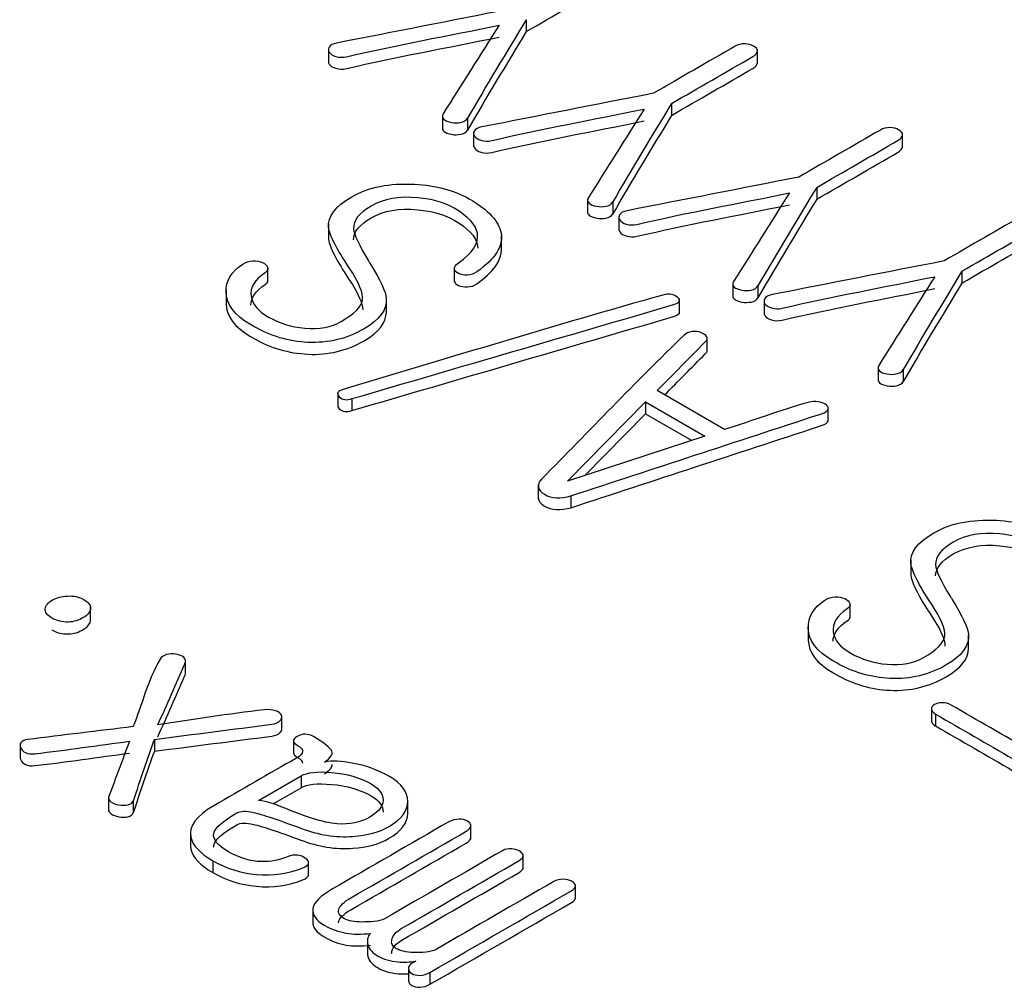
# Model space of a CAD drawing. Units: inches. Extents: x 8 to 293, y 10 to 200.
# Drawn here: x 233 to 237, y 182 to 185 of the extents above; entities that cross this region are included whole.
import ezdxf
from ezdxf.xclip import XClip

# ---------------------------------------------------------------- set-up
doc = ezdxf.new("R2010")
doc.units = ezdxf.units.IN
doc.header["$XCLIPFRAME"] = 2
doc.layers.add('29MH-2-5A-307-VO', color=7, linetype='Continuous')
doc.layers.add('Standard', color=7, linetype='Continuous')

# ---------------------------------------------------------------- blocks, each defined once
blk = doc.blocks.new('SE1')
at = {"layer": '29MH-2-5A-307-VO', "color": 7, "linetype": 'Continuous', "ltscale": 25.4}
for p, q in [((235.0297, 185.1076), (235.0297, 185.0668)), ((234.3499, 185.0099), (234.3499, 184.9589)), ((235.8238, 184.9556), (235.8238, 185.0066)), ((235.5286, 184.8196), (235.5286, 184.7787)), ((234.7413, 184.7807), (234.7413, 184.7297)), ((234.8277, 184.7693), (234.8277, 184.7285)), ((234.8488, 184.7218), (234.8488, 184.6708)), ((236.3228, 184.6675), (236.3228, 184.7185)), ((236.0276, 184.5315), (236.0276, 184.4906)), ((235.2402, 184.4926), (235.2402, 184.4416)), ((235.3267, 184.4813), (235.3267, 184.4404)), ((235.3478, 184.4338), (235.3478, 184.3827)), ((234.3502, 184.4058), (234.3502, 184.3548)), ((234.9447, 184.3135), (234.9447, 184.3645)), ((234.1418, 184.2059), (234.1418, 184.2569)), ((234.7825, 184.2567), (234.7825, 184.2057)), ((236.5266, 184.2434), (236.5266, 184.2026)), ((233.9984, 184.1796), (233.9984, 184.1285)), ((235.7392, 184.2045), (235.7392, 184.1535)), ((235.8257, 184.1932), (235.8257, 184.1524)), ((234.5489, 184.0982), (234.5489, 184.1492)), ((235.5561, 184.097), (235.5561, 184.148)), ((235.8468, 184.1457), (235.8468, 184.0946)), ((235.6514, 183.9667), (235.6514, 184.0177)), ((236.2382, 183.9165), (236.2382, 183.8654)), ((236.3246, 183.9051), (236.3246, 183.8643)), ((235.7111, 183.6991), (235.4792, 183.8329)), ((234.3817, 183.8276), (234.3817, 183.7765)), ((234.4309, 183.8055), (234.4309, 183.7647)), ((235.1708, 183.5221), (235.4398, 183.7943)), ((235.4398, 183.7943), (235.4398, 183.7534)), ((235.4398, 183.7943), (235.6436, 183.6766)), ((236.0667, 183.7265), (236.0667, 183.7775)), ((235.2304, 183.5416), (235.4398, 183.7534)), ((235.4398, 183.7534), (235.5985, 183.6618)), ((235.6436, 183.6766), (235.1708, 183.5221)), ((235.0711, 183.5109), (235.0711, 183.4599)), ((235.1832, 183.4716), (235.1832, 183.4308)), ((236.3507, 183.2515), (236.3507, 183.2005)), ((233.5328, 183.0402), (233.5328, 183.0912)), ((236.1422, 183.051), (236.1422, 183.1021)), ((235.9986, 183.0234), (235.9986, 182.9724)), ((236.5491, 182.9426), (236.5491, 182.9936)), ((233.8589, 182.8574), (233.8589, 182.9084)), ((234.1896, 182.6659), (234.1896, 182.717)), ((236.4216, 182.7442), (236.4216, 182.6931)), ((236.4358, 182.7215), (236.4358, 182.6807)), ((233.2904, 182.62), (233.2904, 182.569)), ((233.7519, 182.6348), (233.7519, 182.594)), ((234.2297, 182.6348), (234.2297, 182.5838)), ((234.1097, 182.4249), (234.256, 182.5094)), ((234.256, 182.5094), (234.256, 182.4686)), ((234.1604, 182.4134), (234.256, 182.4686)), ((233.5946, 182.4388), (233.5946, 182.3878)), ((233.6791, 182.4227), (233.6791, 182.3819)), ((234.6224, 182.3755), (234.6224, 182.4265)), ((233.8759, 182.3166), (233.8759, 182.2656)), ((234.8391, 182.292), (234.8391, 182.3431)), ((233.9524, 182.2178), (233.9524, 182.177)), ((234.2818, 182.1652), (234.2818, 182.2163)), ((235.0188, 182.189), (235.0188, 182.2401)), ((235.1984, 182.0853), (235.1984, 182.1364)), ((234.296, 182.0523), (234.296, 182.0012)), ((234.4837, 181.9465), (234.4837, 181.8954)), ((234.6248, 181.8527), (234.6248, 181.8017)), ((234.6989, 181.834), (234.6989, 181.7931))]:
    blk.add_line(p, q, dxfattribs=at)
for centre, radius, start, end in [((252.5219, 174.4351), 20.491, 148.61126, 149.71292), ((252.5219, 174.3942), 20.491, 148.61126, 149.71292), ((253.0209, 174.147), 20.491, 148.61126, 149.71292), ((253.0209, 174.1061), 20.491, 148.61126, 149.71292), ((253.5198, 173.8589), 20.491, 148.61126, 149.71292), ((253.5198, 173.8181), 20.491, 148.61126, 149.71292), ((254.0188, 173.5708), 20.491, 148.61126, 149.71292), ((254.0188, 173.53), 20.491, 148.61126, 149.71292), ((240.122, 180.3325), 6.7734, 160.12873, 162.02527), ((240.122, 180.2916), 6.7734, 160.12873, 162.02527)]:
    blk.add_arc(centre, radius, start, end, dxfattribs=at)
for points, knots in [([(235.0297, 185.0668), (235.123, 185.1207), (235.2163, 185.1745), (235.3096, 185.2284), (235.3191, 185.2339), (235.3238, 185.2405), (235.3248, 185.2476), (235.3248, 185.2479), (235.3248, 185.2482), (235.3249, 185.2485)], [0, 0, 0, 0, 0.3333162, 0.3333162, 0.3333162, 0.3333416, 0.3333416, 0.3333416, 0.3418131, 0.3418131, 0.3418131, 0.3418131]), ([(234.9684, 185.143), (234.7716, 185.1044), (234.5749, 185.0658), (234.3782, 185.0272), (234.3648, 185.0246), (234.3563, 185.0201), (234.3525, 185.0135), (234.3491, 185.0076), (234.3487, 185.002), (234.353, 184.9957), (234.3577, 184.9887), (234.3653, 184.9842), (234.3748, 184.9814), (234.3874, 184.9778), (234.3991, 184.9773), (234.4119, 184.9803), (234.5836, 185.0207), (234.7613, 185.0526), (234.9361, 185.0887)], [0, 0, 0, 0, 0.499928, 0.499928, 0.499928, 0.499965, 0.499965, 0.499965, 0.499998, 0.499998, 0.499998, 0.500032, 0.500032, 0.500032, 0.500072, 0.500072, 0.500072, 1, 1, 1, 1]), ([(234.9361, 185.0887), (234.8721, 184.9872), (234.8081, 184.8857), (234.7441, 184.7842), (234.7398, 184.7773), (234.7403, 184.771), (234.7465, 184.7652), (234.7518, 184.7603), (234.7607, 184.757), (234.7726, 184.7545), (234.7836, 184.7522), (234.7945, 184.7529), (234.804, 184.7545), (234.816, 184.7566), (234.8234, 184.7619), (234.8277, 184.7693)], [0, 0, 0, 0, 0.999724, 0.999724, 0.999724, 0.999795, 0.999795, 0.999795, 0.999861, 0.999861, 0.999861, 0.999925, 0.999925, 0.999925, 1, 1, 1, 1]), ([(234.3499, 184.964), (234.3499, 184.9611), (234.3508, 184.9581), (234.353, 184.9549), (234.3577, 184.9479), (234.3653, 184.9433), (234.3748, 184.9406), (234.3874, 184.937), (234.3991, 184.9365), (234.4119, 184.9395), (234.5836, 184.9799), (234.7613, 185.0117), (234.9361, 185.0479)], [0.4999815, 0.4999815, 0.4999815, 0.4999815, 0.499998, 0.499998, 0.499998, 0.5000324, 0.5000324, 0.5000324, 0.5000722, 0.5000722, 0.5000722, 1, 1, 1, 1]), ([(235.5286, 184.8196), (235.6219, 184.8734), (235.7152, 184.9273), (235.8085, 184.9811), (235.818, 184.9866), (235.8228, 184.9932), (235.8238, 185.0004), (235.8246, 185.0066), (235.8185, 185.0122), (235.8019, 185.0218), (235.7929, 185.0242), (235.7815, 185.0248), (235.7682, 185.0254), (235.7567, 185.022), (235.7472, 185.0165), (235.6539, 184.9627), (235.5606, 184.9088), (235.4673, 184.8549)], [0, 0, 0, 0, 0.333316, 0.333316, 0.333316, 0.333342, 0.333342, 0.333342, 0.504761, 0.504761, 0.666658, 0.666658, 0.666658, 0.666684, 0.666684, 0.666684, 1, 1, 1, 1]), ([(235.5286, 184.7787), (235.6219, 184.8326), (235.7152, 184.8865), (235.8085, 184.9403), (235.818, 184.9458), (235.8228, 184.9524), (235.8238, 184.9595), (235.8238, 184.9598), (235.8238, 184.9601), (235.8238, 184.9605)], [0, 0, 0, 0, 0.3333162, 0.3333162, 0.3333162, 0.3333416, 0.3333416, 0.3333416, 0.3418131, 0.3418131, 0.3418131, 0.3418131]), ([(235.4673, 184.8549), (235.2706, 184.8163), (235.0739, 184.7778), (234.8771, 184.7392), (234.8638, 184.7365), (234.8553, 184.732), (234.8515, 184.7254), (234.8481, 184.7195), (234.8477, 184.7139), (234.852, 184.7076), (234.8567, 184.7006), (234.8643, 184.6961), (234.8738, 184.6933), (234.8864, 184.6897), (234.898, 184.6892), (234.9109, 184.6922), (235.0826, 184.7326), (235.2603, 184.7645), (235.435, 184.8006)], [0, 0, 0, 0, 0.499928, 0.499928, 0.499928, 0.499965, 0.499965, 0.499965, 0.499998, 0.499998, 0.499998, 0.500032, 0.500032, 0.500032, 0.500072, 0.500072, 0.500072, 1, 1, 1, 1]), ([(235.435, 184.8006), (235.371, 184.6991), (235.307, 184.5976), (235.243, 184.4961), (235.2387, 184.4892), (235.2392, 184.4829), (235.2454, 184.4771), (235.2508, 184.4722), (235.2597, 184.4689), (235.2716, 184.4664), (235.2826, 184.4642), (235.2934, 184.4648), (235.3029, 184.4664), (235.315, 184.4685), (235.3224, 184.4739), (235.3267, 184.4813)], [0, 0, 0, 0, 0.999724, 0.999724, 0.999724, 0.999795, 0.999795, 0.999795, 0.999861, 0.999861, 0.999861, 0.999925, 0.999925, 0.999925, 1, 1, 1, 1]), ([(234.8488, 184.676), (234.8488, 184.673), (234.8498, 184.67), (234.852, 184.6668), (234.8567, 184.6598), (234.8643, 184.6553), (234.8738, 184.6525), (234.8864, 184.6489), (234.898, 184.6484), (234.9109, 184.6514), (235.0826, 184.6918), (235.2603, 184.7237), (235.435, 184.7598)], [0.4999815, 0.4999815, 0.4999815, 0.4999815, 0.499998, 0.499998, 0.499998, 0.5000324, 0.5000324, 0.5000324, 0.5000722, 0.5000722, 0.5000722, 1, 1, 1, 1]), ([(234.7413, 184.7349), (234.7412, 184.7312), (234.7429, 184.7277), (234.7465, 184.7244), (234.7518, 184.7194), (234.7607, 184.7162), (234.7726, 184.7137), (234.7836, 184.7114), (234.7945, 184.7121), (234.804, 184.7137), (234.816, 184.7158), (234.8234, 184.7211), (234.8277, 184.7285)], [0.9997539437, 0.9997539437, 0.9997539437, 0.9997539437, 0.9997946667, 0.9997946667, 0.9997946667, 0.9998605811, 0.9998605811, 0.9998605811, 0.9999248295, 0.9999248295, 0.9999248295, 1, 1, 1, 1]), ([(236.0276, 184.5315), (236.1209, 184.5853), (236.2142, 184.6392), (236.3075, 184.6931), (236.317, 184.6986), (236.3218, 184.7051), (236.3227, 184.7123), (236.3236, 184.7185), (236.3175, 184.7241), (236.3009, 184.7337), (236.2918, 184.7361), (236.2804, 184.7367), (236.2672, 184.7373), (236.2557, 184.7339), (236.2462, 184.7285), (236.1529, 184.6746), (236.0596, 184.6207), (235.9663, 184.5669)], [0, 0, 0, 0, 0.333316, 0.333316, 0.333316, 0.333342, 0.333342, 0.333342, 0.504761, 0.504761, 0.666658, 0.666658, 0.666658, 0.666684, 0.666684, 0.666684, 1, 1, 1, 1]), ([(236.0276, 184.4906), (236.1209, 184.5445), (236.2142, 184.5984), (236.3075, 184.6522), (236.317, 184.6577), (236.3218, 184.6643), (236.3227, 184.6715), (236.3228, 184.6718), (236.3228, 184.6721), (236.3228, 184.6724)], [0, 0, 0, 0, 0.3333162, 0.3333162, 0.3333162, 0.3333416, 0.3333416, 0.3333416, 0.3418131, 0.3418131, 0.3418131, 0.3418131]), ([(234.0826, 184.0598), (234.0864, 184.0577), (234.0902, 184.0555), (234.094, 184.0533), (234.151, 184.0203), (234.2128, 184.0022), (234.2793, 183.9989), (234.3496, 183.9955), (234.4143, 184.0116), (234.526, 184.076), (234.5511, 184.1109), (234.5488, 184.149), (234.5473, 184.1732), (234.5279, 184.2138), (234.4922, 184.2706), (234.4905, 184.2733), (234.4891, 184.276), (234.4875, 184.2788), (234.4562, 184.3329), (234.4371, 184.3693), (234.4361, 184.3896), (234.4349, 184.4173), (234.4552, 184.4434), (234.5402, 184.4925), (234.5934, 184.5018), (234.6566, 184.4955), (234.7079, 184.4904), (234.7503, 184.4788), (234.7821, 184.4599), (234.8294, 184.4318), (234.8572, 184.4033), (234.8619, 184.3737), (234.8673, 184.34), (234.8453, 184.3059), (234.7964, 184.2717), (234.7865, 184.2647), (234.7821, 184.2579), (234.7826, 184.2505), (234.7829, 184.2447), (234.7892, 184.2396), (234.7973, 184.2354), (234.8054, 184.2313), (234.8163, 184.2299), (234.8272, 184.2302), (234.8396, 184.2305), (234.8501, 184.2346), (234.8596, 184.2412), (234.9239, 184.2858), (234.9517, 184.3306), (234.9432, 184.3751), (234.9355, 184.4148), (234.8999, 184.4538), (234.7826, 184.5216), (234.7203, 184.5383), (234.6452, 184.5422), (234.56, 184.5465), (234.4884, 184.5328), (234.3729, 184.4662), (234.3463, 184.4305), (234.3506, 184.3929), (234.3535, 184.3671), (234.3772, 184.3216), (234.4214, 184.2549), (234.4553, 184.2038), (234.4708, 184.1671), (234.467, 184.1441), (234.4633, 184.1213), (234.4395, 184.0969), (234.3606, 184.0513), (234.3188, 184.0437), (234.2689, 184.0478), (234.2222, 184.0516), (234.181, 184.0651), (234.1444, 184.0856), (234.1083, 184.1059), (234.0888, 184.1304), (234.0845, 184.1575), (234.0798, 184.1871), (234.0964, 184.2138), (234.132, 184.2382), (234.1403, 184.2438), (234.1439, 184.25), (234.1406, 184.2568), (234.1376, 184.2629), (234.1334, 184.2686), (234.1239, 184.273), (234.1139, 184.2777), (234.1026, 184.2799), (234.0907, 184.2791), (234.0779, 184.2782), (234.0664, 184.2744), (234.0555, 184.2675), (234.0144, 184.2418), (233.9975, 184.2088), (233.9985, 184.1715), (233.9996, 184.129), (234.027, 184.0919), (234.0826, 184.0598)], [0, 0, 0, 0, 0.142734, 0.142734, 0.142734, 0.142796, 0.142796, 0.142796, 0.217504, 0.217504, 0.28553, 0.28553, 0.28553, 0.285593, 0.285593, 0.285593, 0.428327, 0.428327, 0.428327, 0.428385, 0.428385, 0.428385, 0.497758, 0.497758, 0.571119, 0.571119, 0.571119, 0.57116, 0.57116, 0.57116, 0.571211, 0.571211, 0.571211, 0.571267, 0.571267, 0.571267, 0.571279, 0.571279, 0.571279, 0.571288, 0.571288, 0.571288, 0.571297, 0.571297, 0.571297, 0.571308, 0.571308, 0.571308, 0.571383, 0.571383, 0.571383, 0.652285, 0.652285, 0.714117, 0.714117, 0.714117, 0.786365, 0.786365, 0.856851, 0.856851, 0.856851, 0.856923, 0.856923, 0.856923, 0.85698, 0.85698, 0.85698, 0.939525, 0.939525, 0.999714, 0.999714, 0.999714, 0.999756, 0.999756, 0.999756, 0.999797, 0.999797, 0.999797, 0.999841, 0.999841, 0.999841, 0.999852, 0.999852, 0.999852, 0.999862, 0.999862, 0.999862, 0.999872, 0.999872, 0.999872, 0.999884, 0.999884, 0.999884, 0.999937, 0.999937, 0.999937, 1, 1, 1, 1]), ([(235.9663, 184.5669), (235.7696, 184.5283), (235.5728, 184.4897), (235.3761, 184.4511), (235.3627, 184.4485), (235.3542, 184.444), (235.3504, 184.4374), (235.347, 184.4314), (235.3466, 184.4258), (235.3509, 184.4195), (235.3556, 184.4126), (235.3633, 184.408), (235.3728, 184.4053), (235.3853, 184.4016), (235.397, 184.4012), (235.4098, 184.4042), (235.5816, 184.4446), (235.7593, 184.4764), (235.934, 184.5125)], [0, 0, 0, 0, 0.499928, 0.499928, 0.499928, 0.499965, 0.499965, 0.499965, 0.499998, 0.499998, 0.499998, 0.500032, 0.500032, 0.500032, 0.500072, 0.500072, 0.500072, 1, 1, 1, 1]), ([(235.934, 184.5125), (235.87, 184.411), (235.806, 184.3095), (235.742, 184.208), (235.7377, 184.2012), (235.7382, 184.1948), (235.7444, 184.1891), (235.7497, 184.1841), (235.7586, 184.1808), (235.7705, 184.1784), (235.7815, 184.1761), (235.7924, 184.1767), (235.8019, 184.1784), (235.814, 184.1805), (235.8214, 184.1858), (235.8257, 184.1932)], [0, 0, 0, 0, 0.999724, 0.999724, 0.999724, 0.999795, 0.999795, 0.999795, 0.999861, 0.999861, 0.999861, 0.999925, 0.999925, 0.999925, 1, 1, 1, 1]), ([(234.4361, 184.3508), (234.4359, 184.3778), (234.4562, 184.4032), (234.5402, 184.4517), (234.5934, 184.461), (234.6566, 184.4547), (234.7079, 184.4496), (234.7503, 184.438), (234.7821, 184.419), (234.8294, 184.3909), (234.8572, 184.3625), (234.8619, 184.3329), (234.8625, 184.3294), (234.8628, 184.326), (234.8627, 184.3225)], [0.4300846, 0.4300846, 0.4300846, 0.4300846, 0.4977582, 0.4977582, 0.5711188, 0.5711188, 0.5711188, 0.5711601, 0.5711601, 0.5711601, 0.5712105, 0.5712105, 0.5712105, 0.5712163, 0.5712163, 0.5712163, 0.5712163]), ([(235.2402, 184.4468), (235.2402, 184.4432), (235.2419, 184.4396), (235.2454, 184.4363), (235.2508, 184.4314), (235.2597, 184.4281), (235.2716, 184.4256), (235.2826, 184.4233), (235.2934, 184.424), (235.3029, 184.4256), (235.315, 184.4277), (235.3224, 184.433), (235.3267, 184.4404)], [0.9997539437, 0.9997539437, 0.9997539437, 0.9997539437, 0.9997946667, 0.9997946667, 0.9997946667, 0.9998605811, 0.9998605811, 0.9998605811, 0.9999248295, 0.9999248295, 0.9999248295, 1, 1, 1, 1]), ([(235.3478, 184.3879), (235.3478, 184.3849), (235.3488, 184.3819), (235.3509, 184.3787), (235.3556, 184.3717), (235.3633, 184.3672), (235.3728, 184.3644), (235.3853, 184.3608), (235.397, 184.3603), (235.4098, 184.3633), (235.5816, 184.4037), (235.7593, 184.4356), (235.934, 184.4717)], [0.4999815, 0.4999815, 0.4999815, 0.4999815, 0.499998, 0.499998, 0.499998, 0.5000324, 0.5000324, 0.5000324, 0.5000722, 0.5000722, 0.5000722, 1, 1, 1, 1]), ([(236.5266, 184.2434), (236.6199, 184.2973), (236.7132, 184.3511), (236.8065, 184.405), (236.816, 184.4105), (236.8207, 184.4171), (236.8217, 184.4242), (236.8225, 184.4304), (236.8165, 184.436), (236.7998, 184.4456), (236.7908, 184.4481), (236.7794, 184.4486), (236.7662, 184.4493), (236.7547, 184.4459), (236.7452, 184.4404), (236.6519, 184.3865), (236.5586, 184.3327), (236.4653, 184.2788)], [0, 0, 0, 0, 0.333316, 0.333316, 0.333316, 0.333342, 0.333342, 0.333342, 0.504761, 0.504761, 0.666658, 0.666658, 0.666658, 0.666684, 0.666684, 0.666684, 1, 1, 1, 1]), ([(236.5266, 184.2026), (236.6199, 184.2564), (236.7132, 184.3103), (236.8065, 184.3642), (236.816, 184.3697), (236.8207, 184.3762), (236.8217, 184.3834), (236.8217, 184.3837), (236.8217, 184.384), (236.8218, 184.3843)], [0, 0, 0, 0, 0.3333162, 0.3333162, 0.3333162, 0.3333416, 0.3333416, 0.3333416, 0.3418131, 0.3418131, 0.3418131, 0.3418131]), ([(234.3502, 184.3599), (234.3502, 184.3573), (234.3503, 184.3547), (234.3506, 184.3521), (234.3535, 184.3263), (234.3772, 184.2808), (234.4214, 184.2141), (234.452, 184.1679), (234.4677, 184.1335), (234.4676, 184.1103)], [0.8519688, 0.8519688, 0.8519688, 0.8519688, 0.856851329, 0.856851329, 0.856851329, 0.856922922, 0.856922922, 0.856922922, 0.856974571, 0.856974571, 0.856974571, 0.856974571]), ([(234.7826, 184.2097), (234.7829, 184.2039), (234.7892, 184.1987), (234.7973, 184.1946), (234.8054, 184.1905), (234.8163, 184.1891), (234.8272, 184.1894), (234.8396, 184.1897), (234.8501, 184.1938), (234.8596, 184.2004), (234.9164, 184.2397), (234.9447, 184.2793), (234.9447, 184.3186)], [0.57127886549, 0.57127886549, 0.57127886549, 0.57127886549, 0.57128779701, 0.57128779701, 0.57128779701, 0.57129704599, 0.57129704599, 0.57129704599, 0.57130835901, 0.57130835901, 0.57130835901, 0.57137397728, 0.57137397728, 0.57137397728, 0.57137397728]), ([(236.4653, 184.2788), (236.2685, 184.2402), (236.0718, 184.2016), (235.8751, 184.163), (235.8617, 184.1604), (235.8532, 184.1559), (235.8494, 184.1493), (235.846, 184.1434), (235.8456, 184.1378), (235.8499, 184.1315), (235.8546, 184.1245), (235.8622, 184.1199), (235.8717, 184.1172), (235.8843, 184.1136), (235.896, 184.1131), (235.9088, 184.1161), (236.0805, 184.1565), (236.2582, 184.1883), (236.433, 184.2245)], [0, 0, 0, 0, 0.499928, 0.499928, 0.499928, 0.499965, 0.499965, 0.499965, 0.499998, 0.499998, 0.499998, 0.500032, 0.500032, 0.500032, 0.500072, 0.500072, 0.500072, 1, 1, 1, 1]), ([(234.0837, 184.1267), (234.0838, 184.1523), (234.1004, 184.1757), (234.132, 184.1974), (234.1381, 184.2016), (234.1417, 184.206), (234.1418, 184.2109)], [0.99980198647, 0.99980198647, 0.99980198647, 0.99980198647, 0.99984131536, 0.99984131536, 0.99984131536, 0.99984907878, 0.99984907878, 0.99984907878, 0.99984907878]), ([(236.433, 184.2245), (236.369, 184.1229), (236.305, 184.0214), (236.241, 183.9199), (236.2367, 183.9131), (236.2372, 183.9068), (236.2434, 183.901), (236.2487, 183.896), (236.2576, 183.8928), (236.2695, 183.8903), (236.2805, 183.888), (236.2914, 183.8886), (236.3009, 183.8903), (236.3129, 183.8924), (236.3203, 183.8977), (236.3246, 183.9051)], [0, 0, 0, 0, 0.999724, 0.999724, 0.999724, 0.999795, 0.999795, 0.999795, 0.999861, 0.999861, 0.999861, 0.999925, 0.999925, 0.999925, 1, 1, 1, 1]), ([(235.8468, 184.0998), (235.8468, 184.0968), (235.8477, 184.0938), (235.8499, 184.0906), (235.8546, 184.0837), (235.8622, 184.0791), (235.8717, 184.0764), (235.8843, 184.0727), (235.896, 184.0722), (235.9088, 184.0753), (236.0805, 184.1157), (236.2582, 184.1475), (236.433, 184.1836)], [0.4999815, 0.4999815, 0.4999815, 0.4999815, 0.499998, 0.499998, 0.499998, 0.5000324, 0.5000324, 0.5000324, 0.5000722, 0.5000722, 0.5000722, 1, 1, 1, 1]), ([(235.4992, 184.1611), (235.1282, 184.0586), (234.7664, 183.9451), (234.4, 183.8371), (234.3803, 183.8313), (234.3772, 183.8222), (234.3872, 183.8115), (234.3972, 183.8008), (234.4133, 183.7992), (234.4309, 183.8055)], [0, 0, 0, 0, 0.9997708, 0.9997708, 0.9997708, 0.9998867, 0.9998867, 0.9998867, 1, 1, 1, 1]), ([(234.4309, 183.8055), (234.7992, 183.9132), (235.1675, 184.0208), (235.5358, 184.1284), (235.5566, 184.1345), (235.5614, 184.1427), (235.55, 184.1531), (235.5378, 184.1643), (235.521, 184.1671), (235.4992, 184.1611)], [0, 0, 0, 0, 0.999751, 0.999751, 0.999751, 0.99987, 0.99987, 0.99987, 1, 1, 1, 1]), ([(235.7392, 184.1588), (235.7391, 184.1551), (235.7408, 184.1516), (235.7444, 184.1482), (235.7497, 184.1433), (235.7586, 184.14), (235.7705, 184.1375), (235.7815, 184.1353), (235.7924, 184.1359), (235.8019, 184.1375), (235.814, 184.1396), (235.8214, 184.145), (235.8257, 184.1524)], [0.9997539437, 0.9997539437, 0.9997539437, 0.9997539437, 0.9997946667, 0.9997946667, 0.9997946667, 0.9998605811, 0.9998605811, 0.9998605811, 0.9999248295, 0.9999248295, 0.9999248295, 1, 1, 1, 1]), ([(233.9985, 184.1355), (233.9984, 184.1339), (233.9984, 184.1323), (233.9985, 184.1307), (233.9996, 184.0882), (234.027, 184.0511), (234.0826, 184.019)], [0.9999342573, 0.9999342573, 0.9999342573, 0.9999342573, 0.99993654048, 0.99993654048, 0.99993654048, 1, 1, 1, 1]), ([(234.0826, 184.019), (234.0864, 184.0168), (234.0902, 184.0146), (234.094, 184.0124), (234.151, 183.9795), (234.2128, 183.9614), (234.2793, 183.9581), (234.3496, 183.9546), (234.4143, 183.9707), (234.5237, 184.0339), (234.5489, 184.0671), (234.5489, 184.1033)], [0, 0, 0, 0, 0.1427343, 0.1427343, 0.1427343, 0.1427962, 0.1427962, 0.1427962, 0.2175039, 0.2175039, 0.2825995, 0.2825995, 0.2825995, 0.2825995]), ([(234.4309, 183.7647), (234.7992, 183.8723), (235.1675, 183.98), (235.5358, 184.0876), (235.5492, 184.0915), (235.556, 184.0963), (235.5561, 184.102)], [0, 0, 0, 0, 0.9997509, 0.9997509, 0.9997509, 0.9998277, 0.9998277, 0.9998277, 0.9998277]), ([(235.4792, 183.8329), (235.5344, 183.8887), (235.5895, 183.9445), (235.6446, 184.0003), (235.6506, 184.0064), (235.6536, 184.0121), (235.6493, 184.019), (235.646, 184.0243), (235.6398, 184.0288), (235.6299, 184.0324), (235.6204, 184.0358), (235.6099, 184.0368), (235.5985, 184.0357), (235.588, 184.0347), (235.5795, 184.0308), (235.5724, 184.0239), (235.4032, 183.8612), (235.2461, 183.6943), (235.0829, 183.5295), (235.063, 183.5094), (235.0696, 183.4905), (235.0924, 183.4768), (235.1161, 183.4626), (235.1471, 183.4612), (235.1832, 183.4716)], [0, 0, 0, 0, 0.499828, 0.499828, 0.499828, 0.499863, 0.499863, 0.499863, 0.499895, 0.499895, 0.499895, 0.499928, 0.499928, 0.499928, 0.499963, 0.499963, 0.499963, 0.999791, 0.999791, 0.999791, 0.999895, 0.999895, 0.999895, 1, 1, 1, 1]), ([(235.5049, 183.8181), (235.5515, 183.8652), (235.598, 183.9124), (235.6446, 183.9595), (235.6488, 183.9637), (235.6515, 183.9677), (235.6514, 183.9721)], [0.077635, 0.077635, 0.077635, 0.077635, 0.4998276, 0.4998276, 0.4998276, 0.4998522, 0.4998522, 0.4998522, 0.4998522]), ([(236.2382, 183.8707), (236.2381, 183.867), (236.2398, 183.8635), (236.2434, 183.8602), (236.2487, 183.8552), (236.2576, 183.8519), (236.2695, 183.8495), (236.2805, 183.8472), (236.2914, 183.8478), (236.3009, 183.8495), (236.3129, 183.8516), (236.3203, 183.8569), (236.3246, 183.8643)], [0.9997539437, 0.9997539437, 0.9997539437, 0.9997539437, 0.9997946667, 0.9997946667, 0.9997946667, 0.9998605811, 0.9998605811, 0.9998605811, 0.9999248295, 0.9999248295, 0.9999248295, 1, 1, 1, 1]), ([(234.3817, 183.7819), (234.3816, 183.7784), (234.3835, 183.7747), (234.3872, 183.7707), (234.3972, 183.76), (234.4133, 183.7584), (234.4309, 183.7647)], [0.9998436522, 0.9998436522, 0.9998436522, 0.9998436522, 0.9998866716, 0.9998866716, 0.9998866716, 1, 1, 1, 1]), ([(235.1832, 183.4716), (235.4666, 183.5644), (235.7499, 183.6573), (236.0333, 183.7501), (236.0491, 183.7553), (236.0609, 183.7589), (236.0647, 183.7655), (236.0684, 183.7719), (236.0671, 183.7778), (236.0609, 183.7836), (236.055, 183.789), (236.0471, 183.7926), (236.0343, 183.7945), (236.022, 183.7964), (236.01, 183.7959), (235.9986, 183.7926), (235.9004, 183.7643), (235.807, 183.7302), (235.7111, 183.6991)], [0, 0, 0, 0, 0.499925, 0.499925, 0.499925, 0.499969, 0.499969, 0.499969, 0.500003, 0.500003, 0.500003, 0.500038, 0.500038, 0.500038, 0.500075, 0.500075, 0.500075, 1, 1, 1, 1]), ([(235.1832, 183.4308), (235.4666, 183.5236), (235.7499, 183.6164), (236.0333, 183.7093), (236.0491, 183.7144), (236.0609, 183.718), (236.0647, 183.7246), (236.0661, 183.727), (236.0667, 183.7293), (236.0667, 183.7316)], [0, 0, 0, 0, 0.4999251, 0.4999251, 0.4999251, 0.499969, 0.499969, 0.499969, 0.4999816, 0.4999816, 0.4999816, 0.4999816]), ([(235.0711, 183.4646), (235.0712, 183.4538), (235.079, 183.444), (235.0924, 183.436), (235.1161, 183.4217), (235.1471, 183.4204), (235.1832, 183.4308)], [0.9998339359, 0.9998339359, 0.9998339359, 0.9998339359, 0.999894837, 0.999894837, 0.999894837, 1, 1, 1, 1]), ([(236.0827, 182.9051), (236.0865, 182.9029), (236.0903, 182.9007), (236.0941, 182.8985), (236.1516, 182.8653), (236.2134, 182.8472), (236.2795, 182.8442), (236.3497, 182.8409), (236.4144, 182.8568), (236.5261, 182.9213), (236.5518, 182.9558), (236.5489, 182.9942), (236.5471, 183.0184), (236.528, 183.059), (236.4928, 183.1155), (236.4911, 183.1183), (236.4894, 183.1212), (236.4876, 183.124), (236.4547, 183.1775), (236.4372, 183.2145), (236.4363, 183.2348), (236.435, 183.2626), (236.4553, 183.2886), (236.5404, 183.3377), (236.5936, 183.3471), (236.6568, 183.3407), (236.7081, 183.3356), (236.7504, 183.324), (236.7827, 183.3048), (236.83, 183.2767), (236.8573, 183.2486), (236.8621, 183.2189), (236.8675, 183.1852), (236.8454, 183.1512), (236.7965, 183.1169), (236.7866, 183.1099), (236.7827, 183.1029), (236.7832, 183.0955), (236.7836, 183.0897), (236.7894, 183.0848), (236.7974, 183.0807), (236.8056, 183.0765), (236.8165, 183.0752), (236.8274, 183.0754), (236.8398, 183.0758), (236.8507, 183.0796), (236.8597, 183.0864), (236.9205, 183.1326), (236.9519, 183.1759), (236.9433, 183.2203), (236.9357, 183.2598), (236.9001, 183.299), (236.7832, 183.3665), (236.7205, 183.3835), (236.6454, 183.3874), (236.5602, 183.3917), (236.4886, 183.3781), (236.3731, 183.3114), (236.3465, 183.2757), (236.3512, 183.2379), (236.3544, 183.2124), (236.3778, 183.1665), (236.422, 183.0999), (236.4557, 183.0491), (236.471, 183.0123), (236.4677, 182.989), (236.4644, 182.9662), (236.4401, 182.9418), (236.3612, 182.8963), (236.3194, 182.8886), (236.2695, 182.8927), (236.2223, 182.8966), (236.1816, 182.91), (236.1445, 182.9309), (236.1084, 182.9512), (236.0889, 182.9756), (236.0846, 183.0027), (236.08, 183.0323), (236.0965, 183.059), (236.1326, 183.0831), (236.141, 183.0887), (236.144, 183.0952), (236.1412, 183.1018), (236.1384, 183.1082), (236.1336, 183.1139), (236.1241, 183.1182), (236.1141, 183.1229), (236.1032, 183.1248), (236.0913, 183.124), (236.0781, 183.1231), (236.0666, 183.1196), (236.0557, 183.1128), (236.0146, 183.087), (235.9982, 183.0538), (235.9986, 183.0167), (235.9992, 182.9742), (236.0271, 182.9372), (236.0827, 182.9051)], [0, 0, 0, 0, 0.142734, 0.142734, 0.142734, 0.142796, 0.142796, 0.142796, 0.217504, 0.217504, 0.285531, 0.285531, 0.285531, 0.285593, 0.285593, 0.285593, 0.428327, 0.428327, 0.428327, 0.428384, 0.428384, 0.428384, 0.497758, 0.497758, 0.571119, 0.571119, 0.571119, 0.57116, 0.57116, 0.57116, 0.57121, 0.57121, 0.57121, 0.571267, 0.571267, 0.571267, 0.571279, 0.571279, 0.571279, 0.571288, 0.571288, 0.571288, 0.571297, 0.571297, 0.571297, 0.571308, 0.571308, 0.571308, 0.571383, 0.571383, 0.571383, 0.652614, 0.652614, 0.714117, 0.714117, 0.714117, 0.786365, 0.786365, 0.856851, 0.856851, 0.856851, 0.856923, 0.856923, 0.856923, 0.85698, 0.85698, 0.85698, 0.939525, 0.939525, 0.999714, 0.999714, 0.999714, 0.999756, 0.999756, 0.999756, 0.999797, 0.999797, 0.999797, 0.999841, 0.999841, 0.999841, 0.999852, 0.999852, 0.999852, 0.999862, 0.999862, 0.999862, 0.999872, 0.999872, 0.999872, 0.999884, 0.999884, 0.999884, 0.999937, 0.999937, 0.999937, 1, 1, 1, 1]), ([(236.4362, 183.1961), (236.436, 183.223), (236.4563, 183.2484), (236.5404, 183.2969), (236.5936, 183.3062), (236.6568, 183.2999), (236.7081, 183.2948), (236.7504, 183.2832), (236.7827, 183.264), (236.83, 183.2359), (236.8573, 183.2077), (236.8621, 183.1781), (236.8626, 183.1746), (236.8629, 183.1712), (236.8629, 183.1677)], [0.4300846, 0.4300846, 0.4300846, 0.4300846, 0.4977581, 0.4977581, 0.5711188, 0.5711188, 0.5711188, 0.5711603, 0.5711603, 0.5711603, 0.5712105, 0.5712105, 0.5712105, 0.5712163, 0.5712163, 0.5712163, 0.5712163]), ([(236.3507, 183.2056), (236.3507, 183.2028), (236.3509, 183.1999), (236.3512, 183.197), (236.3544, 183.1716), (236.3778, 183.1257), (236.422, 183.059), (236.4527, 183.0127), (236.4682, 182.9781), (236.4681, 182.9547)], [0.851505099, 0.851505099, 0.851505099, 0.851505099, 0.856851275, 0.856851275, 0.856851275, 0.856922893, 0.856922893, 0.856922893, 0.856975009, 0.856975009, 0.856975009, 0.856975009]), ([(233.3997, 183.0516), (233.4168, 183.0417), (233.4354, 183.037), (233.4563, 183.0376), (233.4749, 183.0381), (233.4924, 183.0442), (233.5219, 183.0612), (233.5299, 183.0708), (233.5323, 183.0815), (233.5351, 183.094), (233.5266, 183.1051), (233.4929, 183.1246), (233.4743, 183.1287), (233.4529, 183.1273), (233.4335, 183.1261), (233.4164, 183.1221), (233.3869, 183.1051), (233.3783, 183.0946), (233.3769, 183.0834), (233.3754, 183.0716), (233.3831, 183.0612), (233.3997, 183.0516)], [0, 0, 0, 0, 0.000044, 0.000044, 0.000044, 0.172072, 0.172072, 0.333348, 0.333348, 0.333348, 0.502348, 0.502348, 0.666653, 0.666653, 0.666653, 0.827929, 0.827929, 0.999958, 0.999958, 0.999958, 1, 1, 1, 1]), ([(236.4358, 182.7215), (236.5245, 182.6703), (236.6132, 182.6191), (236.7019, 182.5679), (236.7404, 182.5457), (236.7765, 182.5347), (236.8459, 182.5347), (236.8825, 182.5459), (236.9215, 182.5684), (237.0918, 182.6667), (237.262, 182.765), (237.4323, 182.8634), (237.4661, 182.8828), (237.4827, 182.9007), (237.4822, 182.9169), (237.4817, 182.9336), (237.4651, 182.9525), (237.4285, 182.9731), (237.3345, 183.026), (237.2429, 183.0803), (237.1501, 183.1339), (237.1401, 183.1396), (237.1296, 183.1429), (237.1068, 183.1429), (237.0983, 183.1413), (237.0835, 183.1328), (237.0807, 183.1278), (237.0802, 183.1215), (237.0797, 183.1153), (237.0868, 183.1089), (237.0968, 183.1032), (237.1887, 183.0501), (237.2806, 182.9971), (237.3724, 182.944), (237.3848, 182.9369), (237.391, 182.9295), (237.3905, 182.9215), (237.39, 182.9136), (237.3843, 182.9059), (237.3705, 182.8979), (237.2877, 182.8501), (237.2049, 182.8023), (237.122, 182.7544)], [0, 0, 0, 0, 0.1428425, 0.1428425, 0.1428425, 0.2132854, 0.2132854, 0.285685, 0.285685, 0.285685, 0.4285275, 0.4285275, 0.4285275, 0.4285591, 0.4285591, 0.4285591, 0.4285926, 0.4285926, 0.4285926, 0.5714351, 0.5714351, 0.5714351, 0.625554, 0.625554, 0.6713468, 0.6713468, 0.7142776, 0.7142776, 0.7142776, 0.7142883, 0.7142883, 0.7142883, 0.8571308, 0.8571308, 0.8571308, 0.8571438, 0.8571438, 0.8571438, 0.8571575, 0.8571575, 0.8571575, 1, 1, 1, 1]), ([(236.0839, 182.9719), (236.084, 182.9975), (236.1006, 183.0209), (236.1326, 183.0423), (236.1389, 183.0465), (236.1422, 183.0512), (236.1422, 183.056)], [0.99980208587, 0.99980208587, 0.99980208587, 0.99980208587, 0.9998414119, 0.9998414119, 0.9998414119, 0.99984910848, 0.99984910848, 0.99984910848, 0.99984910848]), ([(233.3997, 183.0107), (233.4168, 183.0009), (233.4354, 182.9962), (233.4563, 182.9968), (233.4749, 182.9972), (233.4924, 183.0033), (233.5219, 183.0203), (233.5299, 183.03), (233.5323, 183.0407), (233.5327, 183.0423), (233.5328, 183.0439), (233.5328, 183.0455)], [0, 0, 0, 0, 0.0000436, 0.0000436, 0.0000436, 0.1720718, 0.1720718, 0.3333482, 0.3333482, 0.3333482, 0.3555643, 0.3555643, 0.3555643, 0.3555643]), ([(235.9986, 182.9795), (235.9986, 182.9783), (235.9986, 182.9771), (235.9986, 182.9759), (235.9992, 182.9334), (236.0271, 182.8963), (236.0827, 182.8642)], [0.99993481751, 0.99993481751, 0.99993481751, 0.99993481751, 0.99993654047, 0.99993654047, 0.99993654047, 1, 1, 1, 1]), ([(233.7642, 182.6848), (233.7951, 182.7547), (233.826, 182.8247), (233.8569, 182.8946), (233.8605, 182.9029), (233.8592, 182.9103), (233.8526, 182.9169), (233.8474, 182.922), (233.8379, 182.9254), (233.8265, 182.9276), (233.8151, 182.9298), (233.8036, 182.9287), (233.7941, 182.9259), (233.7829, 182.9227), (233.7756, 182.9174), (233.7718, 182.9108), (233.7285, 182.8358), (233.71, 182.7559), (233.6791, 182.6784)], [0, 0, 0, 0, 0.499928, 0.499928, 0.499928, 0.499969, 0.499969, 0.499969, 0.500002, 0.500002, 0.500002, 0.500036, 0.500036, 0.500036, 0.500072, 0.500072, 0.500072, 1, 1, 1, 1]), ([(236.0827, 182.8642), (236.0865, 182.862), (236.0903, 182.8598), (236.0941, 182.8577), (236.1516, 182.8245), (236.2134, 182.8063), (236.2795, 182.8033), (236.3497, 182.8001), (236.4144, 182.816), (236.5234, 182.8789), (236.5491, 182.9115), (236.5491, 182.9477)], [0, 0, 0, 0, 0.1427343, 0.1427343, 0.1427343, 0.1427963, 0.1427963, 0.1427963, 0.217504, 0.217504, 0.2821266, 0.2821266, 0.2821266, 0.2821266]), ([(233.7642, 182.6439), (233.7951, 182.7139), (233.826, 182.7839), (233.8569, 182.8538), (233.8582, 182.8568), (233.8589, 182.8596), (233.8589, 182.8624)], [0, 0, 0, 0, 0.4999281, 0.4999281, 0.4999281, 0.4999428, 0.4999428, 0.4999428, 0.4999428]), ([(236.4358, 182.6807), (236.5245, 182.6295), (236.6132, 182.5783), (236.7019, 182.527), (236.7404, 182.5048), (236.7765, 182.4939), (236.8459, 182.4939), (236.8825, 182.5051), (236.9215, 182.5276), (237.0918, 182.6259), (237.262, 182.7242), (237.4323, 182.8225), (237.4661, 182.842), (237.4827, 182.8598), (237.4822, 182.876)], [0, 0, 0, 0, 0.1428425, 0.1428425, 0.1428425, 0.2132854, 0.2132854, 0.285685, 0.285685, 0.285685, 0.4285275, 0.4285275, 0.4285275, 0.4285591, 0.4285591, 0.4285591, 0.4285591]), ([(237.0683, 182.7234), (236.9939, 182.6805), (236.9194, 182.6375), (236.845, 182.5945), (236.8326, 182.5874), (236.8198, 182.5838), (236.806, 182.583), (236.7905, 182.582), (236.7761, 182.5871), (236.7623, 182.595), (236.6714, 182.6475), (236.5804, 182.7), (236.4895, 182.7525), (236.4795, 182.7583), (236.4696, 182.7607), (236.4586, 182.7605), (236.4482, 182.7602), (236.4391, 182.7586), (236.4249, 182.7503), (236.4216, 182.7451), (236.4216, 182.7391), (236.4216, 182.7328), (236.4273, 182.727), (236.4358, 182.7215)], [0, 0, 0, 0, 0.333296, 0.333296, 0.333296, 0.333327, 0.333327, 0.333327, 0.33336, 0.33336, 0.33336, 0.666657, 0.666657, 0.666657, 0.666681, 0.666681, 0.666681, 0.833329, 0.833329, 0.999977, 0.999977, 0.999977, 1, 1, 1, 1]), ([(233.7519, 182.6348), (233.8863, 182.6521), (234.0208, 182.6694), (234.1553, 182.6867), (234.1686, 182.6884), (234.1786, 182.6924), (234.1843, 182.699), (234.1893, 182.7048), (234.1909, 182.7111), (234.1886, 182.7179), (234.1861, 182.725), (234.1776, 182.7297), (234.1577, 182.7369), (234.1448, 182.7377), (234.1296, 182.7361), (234.0066, 182.7227), (233.886, 182.7019), (233.7642, 182.6848)], [0, 0, 0, 0, 0.333317, 0.333317, 0.333317, 0.333343, 0.333343, 0.333343, 0.333366, 0.333366, 0.333366, 0.500024, 0.500024, 0.666683, 0.666683, 0.666683, 1, 1, 1, 1]), ([(233.6791, 182.6784), (233.5583, 182.6637), (233.4374, 182.649), (233.3166, 182.6343), (233.3062, 182.633), (233.2985, 182.6293), (233.2933, 182.623), (233.2891, 182.618), (233.29, 182.6118), (233.2957, 182.5986), (233.3014, 182.5931), (233.3094, 182.589), (233.3181, 182.5846), (233.3294, 182.5841), (233.3413, 182.5854), (233.4502, 182.598), (233.558, 182.614), (233.6663, 182.6282)], [0, 0, 0, 0, 0.333318, 0.333318, 0.333318, 0.33334, 0.33334, 0.33334, 0.5, 0.5, 0.666659, 0.666659, 0.666659, 0.666682, 0.666682, 0.666682, 1, 1, 1, 1]), ([(233.7519, 182.594), (233.8863, 182.6113), (234.0208, 182.6286), (234.1553, 182.6458), (234.1686, 182.6476), (234.1786, 182.6516), (234.1843, 182.6582), (234.1879, 182.6623), (234.1897, 182.6667), (234.1896, 182.6713)], [0, 0, 0, 0, 0.3333171, 0.3333171, 0.3333171, 0.3333429, 0.3333429, 0.3333429, 0.3333591, 0.3333591, 0.3333591, 0.3333591]), ([(234.3364, 182.5569), (234.3577, 182.5709), (234.3658, 182.5832), (234.3615, 182.5939), (234.357, 182.6054), (234.3364, 182.6222), (234.2793, 182.6551), (234.2608, 182.6554), (234.2252, 182.6348), (234.2252, 182.6244), (234.2556, 182.6068), (234.2622, 182.5997), (234.2603, 182.5854), (234.2537, 182.5783), (234.2404, 182.5706), (234.1455, 182.5158), (234.0506, 182.4611), (233.9557, 182.4063), (233.8954, 182.3714), (233.8692, 182.3355), (233.8773, 182.2985), (233.8835, 182.2699), (233.9087, 182.243), (233.9524, 182.2178)], [0, 0, 0, 0, 0.000074, 0.000074, 0.000074, 0.191484, 0.191484, 0.28719, 0.28719, 0.380376, 0.380376, 0.440111, 0.440111, 0.499846, 0.499846, 0.499846, 0.999618, 0.999618, 0.999618, 0.999836, 0.999836, 0.999836, 1, 1, 1, 1]), ([(233.6663, 182.6282), (233.6427, 182.565), (233.6191, 182.5018), (233.5955, 182.4387), (233.5929, 182.4316), (233.596, 182.4252), (233.6031, 182.4194), (233.609, 182.4147), (233.6188, 182.4115), (233.6302, 182.4093), (233.6413, 182.4072), (233.6516, 182.4079), (233.6606, 182.4098), (233.6714, 182.4121), (233.6772, 182.4167), (233.6791, 182.4227)], [0, 0, 0, 0, 0.999736, 0.999736, 0.999736, 0.999808, 0.999808, 0.999808, 0.999874, 0.999874, 0.999874, 0.999937, 0.999937, 0.999937, 1, 1, 1, 1]), ([(233.2904, 182.5741), (233.2904, 182.571), (233.2913, 182.5677), (233.2957, 182.5578), (233.3014, 182.5523), (233.3094, 182.5482), (233.3181, 182.5438), (233.3294, 182.5432), (233.3413, 182.5446), (233.4502, 182.5572), (233.558, 182.5731), (233.6663, 182.5874)], [0.4149308, 0.4149308, 0.4149308, 0.4149308, 0.4999995, 0.4999995, 0.6666587, 0.6666587, 0.6666587, 0.6666816, 0.6666816, 0.6666816, 1, 1, 1, 1]), ([(234.2297, 182.5885), (234.2299, 182.5834), (234.2345, 182.5782), (234.2549, 182.5664), (234.2614, 182.5597), (234.2614, 182.553)], [0.3343207, 0.3343207, 0.3343207, 0.3343207, 0.3803762, 0.3803762, 0.4365861, 0.4365861, 0.4365861, 0.4365861]), ([(233.9524, 182.2178), (233.9985, 182.1912), (234.0484, 182.1755), (234.1026, 182.1706), (234.1595, 182.1654), (234.2128, 182.1728), (234.2622, 182.1931), (234.2734, 182.1977), (234.2808, 182.2032), (234.2817, 182.2098), (234.2826, 182.2158), (234.2774, 182.2216), (234.2703, 182.2268), (234.2632, 182.232), (234.2541, 182.2351), (234.2432, 182.2364), (234.2317, 182.2379), (234.2214, 182.2364), (234.2114, 182.2323), (234.1816, 182.2201), (234.152, 182.2134), (234.1197, 182.2145), (234.0817, 182.2158), (234.0441, 182.2268), (233.969, 182.2702), (233.9519, 182.291), (233.9562, 182.3111), (233.9604, 182.3309), (233.9876, 182.3544), (234.0474, 182.389), (234.0674, 182.3895), (234.093, 182.3835), (234.1217, 182.3768), (234.1762, 182.3591), (234.2551, 182.3295), (234.3152, 182.3069), (234.3739, 182.2965), (234.4342, 182.3012), (234.4837, 182.305), (234.5245, 182.316), (234.601, 182.3602), (234.6229, 182.3893), (234.6224, 182.4225), (234.622, 182.454), (234.6025, 182.4823), (234.5203, 182.5297), (234.4775, 182.5451), (234.4319, 182.5533), (234.3943, 182.5601), (234.3625, 182.5616), (234.3364, 182.5569)], [0, 0, 0, 0, 0.0000884, 0.0000884, 0.0000884, 0.0001748, 0.0001748, 0.0001748, 0.0001935, 0.0001935, 0.0001935, 0.0002099, 0.0002099, 0.0002099, 0.0002263, 0.0002263, 0.0002263, 0.0002437, 0.0002437, 0.0002437, 0.0002943, 0.0002943, 0.0002943, 0.123646, 0.123646, 0.2501606, 0.2501606, 0.2501606, 0.4484672, 0.4484672, 0.500027, 0.500027, 0.500027, 0.5001208, 0.5001208, 0.5001208, 0.500218, 0.500218, 0.500218, 0.6057516, 0.6057516, 0.7500844, 0.7500844, 0.7500844, 0.8786283, 0.8786283, 0.9999507, 0.9999507, 0.9999507, 1, 1, 1, 1]), ([(234.256, 182.5094), (234.2765, 182.5212), (234.3116, 182.5251), (234.3606, 182.521), (234.4127, 182.5166), (234.458, 182.5037), (234.5288, 182.4628), (234.5421, 182.4414), (234.5364, 182.4167), (234.5321, 182.3979), (234.516, 182.3813), (234.4594, 182.3487), (234.4219, 182.3413), (234.3801, 182.3445), (234.3549, 182.3465), (234.3264, 182.3525), (234.295, 182.3629), (234.2183, 182.3884), (234.1743, 182.4096), (234.1529, 182.4159), (234.1385, 182.4201), (234.1249, 182.4233), (234.1111, 182.4241), (234.1106, 182.4241), (234.1102, 182.4247), (234.1097, 182.4249)], [0, 0, 0, 0, 0.000076, 0.000076, 0.000076, 0.181233, 0.181233, 0.333316, 0.333316, 0.333316, 0.476133, 0.476133, 0.666556, 0.666556, 0.666556, 0.666617, 0.666617, 0.666617, 0.66673, 0.66673, 0.66673, 0.66676, 0.66676, 0.66676, 1, 1, 1, 1]), ([(234.256, 182.4686), (234.2765, 182.4804), (234.3116, 182.4842), (234.3606, 182.4801), (234.4127, 182.4758), (234.458, 182.4628), (234.5248, 182.4243), (234.5386, 182.4058), (234.5377, 182.3849)], [0, 0, 0, 0, 0.0000761, 0.0000761, 0.0000761, 0.1812334, 0.1812334, 0.314586, 0.314586, 0.314586, 0.314586]), ([(233.5946, 182.393), (233.5945, 182.3878), (233.5976, 182.383), (233.6031, 182.3786), (233.609, 182.3739), (233.6188, 182.3707), (233.6302, 182.3685), (233.6413, 182.3663), (233.6516, 182.3671), (233.6606, 182.369), (233.6714, 182.3713), (233.6772, 182.3759), (233.6791, 182.3819)], [0.9997529743, 0.9997529743, 0.9997529743, 0.9997529743, 0.9998080984, 0.9998080984, 0.9998080984, 0.9998742109, 0.9998742109, 0.9998742109, 0.9999369319, 0.9999369319, 0.9999369319, 1, 1, 1, 1]), ([(233.9556, 182.2645), (233.9556, 182.2664), (233.9558, 182.2684), (233.9562, 182.2702), (233.9604, 182.2901), (233.9876, 182.3136), (234.0474, 182.3482), (234.0674, 182.3487), (234.093, 182.3427), (234.1217, 182.3359), (234.1762, 182.3183), (234.2551, 182.2886), (234.3152, 182.2661), (234.3739, 182.2557), (234.4342, 182.2604), (234.4837, 182.2642), (234.5245, 182.2752), (234.6006, 182.3191), (234.6225, 182.3479), (234.6224, 182.3807)], [0.2381726, 0.2381726, 0.2381726, 0.2381726, 0.2501606, 0.2501606, 0.2501606, 0.4484672, 0.4484672, 0.500027, 0.500027, 0.500027, 0.5001208, 0.5001208, 0.5001208, 0.500218, 0.500218, 0.500218, 0.6057516, 0.6057516, 0.7487328, 0.7487328, 0.7487328, 0.7487328]), ([(234.6989, 181.834), (234.861, 181.9275), (235.023, 182.0211), (235.1851, 182.1146), (235.1946, 182.1201), (235.1989, 182.1259), (235.1984, 182.1322), (235.198, 182.1377), (235.1932, 182.1429), (235.1855, 182.1473), (235.1775, 182.1519), (235.167, 182.1536), (235.157, 182.1539), (235.1442, 182.1542), (235.1338, 182.1519), (235.1242, 182.1465), (234.9894, 182.0686), (234.8546, 181.9908), (234.7198, 181.913), (234.7004, 181.9017), (234.6695, 181.9015), (234.6172, 181.9031), (234.5968, 181.9078), (234.5692, 181.9237), (234.5645, 181.9341), (234.5683, 181.9478), (234.5721, 181.9618), (234.582, 181.9739), (234.6001, 181.9843), (234.7352, 182.0623), (234.8703, 182.1403), (235.0054, 182.2183), (235.0149, 182.2238), (235.0192, 182.2296), (235.0188, 182.2359), (235.0183, 182.2414), (235.0135, 182.2466), (234.9978, 182.2557), (234.9888, 182.2581), (234.9793, 182.2587), (234.9674, 182.2594), (234.9574, 182.2576), (234.9498, 182.2532), (234.8143, 182.1749), (234.6787, 182.0966), (234.5431, 182.0183), (234.5241, 182.0074), (234.4908, 182.0074), (234.4656, 182.0071), (234.439, 182.0068), (234.419, 182.0104), (234.3886, 182.0279), (234.382, 182.0384), (234.3853, 182.0502), (234.3886, 182.0619), (234.4015, 182.0754), (234.4271, 182.0902), (234.5592, 182.1665), (234.6913, 182.2428), (234.8234, 182.319), (234.8339, 182.3251), (234.8391, 182.3314), (234.8391, 182.338), (234.8391, 182.3445), (234.8358, 182.3498), (234.8272, 182.3541), (234.8192, 182.3583), (234.8101, 182.3607), (234.7992, 182.3605), (234.7859, 182.3601), (234.774, 182.3574), (234.7636, 182.3514), (234.6305, 182.2746), (234.4975, 182.1978), (234.3644, 182.1209), (234.3226, 182.0968), (234.2998, 182.0743), (234.2964, 182.0532), (234.2932, 182.0326), (234.3064, 182.0134), (234.3606, 181.9821), (234.3853, 181.9733), (234.4114, 181.9687), (234.4344, 181.9646), (234.4628, 181.9648), (234.4941, 181.9681)], [0, 0, 0, 0, 0.099984, 0.099984, 0.099984, 0.099991, 0.099991, 0.099991, 0.099997, 0.099997, 0.099997, 0.100003, 0.100003, 0.100003, 0.100011, 0.100011, 0.100011, 0.199995, 0.199995, 0.199995, 0.23482, 0.23482, 0.269646, 0.269646, 0.299978, 0.299978, 0.299978, 0.299993, 0.299993, 0.299993, 0.399977, 0.399977, 0.399977, 0.399984, 0.399984, 0.399984, 0.451491, 0.451491, 0.499968, 0.499968, 0.499968, 0.499974, 0.499974, 0.499974, 0.599958, 0.599958, 0.599958, 0.599974, 0.599974, 0.599974, 0.645279, 0.645279, 0.699958, 0.699958, 0.699958, 0.699975, 0.699975, 0.699975, 0.799959, 0.799959, 0.799959, 0.799966, 0.799966, 0.799966, 0.799973, 0.799973, 0.799973, 0.799979, 0.799979, 0.799979, 0.799987, 0.799987, 0.799987, 0.899971, 0.899971, 0.899971, 0.899999, 0.899999, 0.899999, 0.957008, 0.957008, 0.999983, 0.999983, 0.999983, 1, 1, 1, 1]), ([(234.3845, 182.0042), (234.3845, 182.0059), (234.3848, 182.0076), (234.3853, 182.0093), (234.3886, 182.021), (234.4015, 182.0346), (234.4271, 182.0494), (234.5592, 182.1257), (234.6913, 182.2019), (234.8234, 182.2782), (234.8339, 182.2842), (234.8391, 182.2906), (234.8391, 182.2971)], [0.6919592, 0.6919592, 0.6919592, 0.6919592, 0.699958, 0.699958, 0.699958, 0.6999748, 0.6999748, 0.6999748, 0.7999586, 0.7999586, 0.7999586, 0.7999663, 0.7999663, 0.7999663, 0.7999663]), ([(233.8759, 182.2708), (233.8759, 182.2664), (233.8763, 182.262), (233.8773, 182.2576), (233.8835, 182.2291), (233.9087, 182.2022), (233.9524, 182.177)], [0.9998098327, 0.9998098327, 0.9998098327, 0.9998098327, 0.9998356597, 0.9998356597, 0.9998356597, 1, 1, 1, 1]), ([(233.9524, 182.177), (233.9985, 182.1504), (234.0484, 182.1347), (234.1026, 182.1298), (234.1595, 182.1246), (234.2128, 182.132), (234.2622, 182.1523), (234.2734, 182.1569), (234.2808, 182.1624), (234.2817, 182.169)], [0, 0, 0, 0, 0.0000883565, 0.0000883565, 0.0000883565, 0.0001747885, 0.0001747885, 0.0001747885, 0.0001934861, 0.0001934861, 0.0001934861, 0.0001934861]), ([(234.567, 181.8986), (234.567, 181.9013), (234.5674, 181.9041), (234.5683, 181.907), (234.5721, 181.9209), (234.582, 181.9331), (234.6001, 181.9435), (234.7352, 182.0215), (234.8703, 182.0995), (235.0054, 182.1775), (235.0149, 182.183), (235.0192, 182.1888), (235.0188, 182.1951)], [0.2934928, 0.2934928, 0.2934928, 0.2934928, 0.2999783, 0.2999783, 0.2999783, 0.299993, 0.299993, 0.299993, 0.3999768, 0.3999768, 0.3999768, 0.3999838, 0.3999838, 0.3999838, 0.3999838]), ([(234.6989, 181.7931), (234.861, 181.8867), (235.023, 181.9802), (235.1851, 182.0738), (235.1946, 182.0793), (235.1989, 182.0851), (235.1984, 182.0914)], [0, 0, 0, 0, 0.09998378, 0.09998378, 0.09998378, 0.09999083, 0.09999083, 0.09999083, 0.09999083]), ([(234.296, 182.0071), (234.2956, 181.9885), (234.3091, 181.971), (234.3606, 181.9413), (234.3853, 181.9325), (234.4114, 181.9278), (234.4344, 181.9237), (234.4628, 181.924), (234.4941, 181.9273)], [0.90489829, 0.90489829, 0.90489829, 0.90489829, 0.95700771, 0.95700771, 0.9999832, 0.9999832, 0.9999832, 1, 1, 1, 1]), ([(234.4941, 181.9681), (234.4846, 181.9566), (234.4813, 181.9437), (234.4856, 181.9292), (234.4902, 181.9135), (234.5022, 181.9004), (234.5388, 181.8792), (234.5621, 181.8729), (234.5896, 181.8702), (234.609, 181.8683), (234.6296, 181.8696), (234.65, 181.8726)], [0, 0, 0, 0, 0.00014, 0.00014, 0.00014, 0.493517, 0.493517, 0.999878, 0.999878, 0.999878, 1, 1, 1, 1]), ([(234.4837, 181.9002), (234.4838, 181.8964), (234.4844, 181.8924), (234.4856, 181.8883), (234.4902, 181.8726), (234.5022, 181.8595), (234.5388, 181.8384), (234.5621, 181.8321), (234.5896, 181.8294), (234.6011, 181.8282), (234.6131, 181.8282), (234.6251, 181.8291)], [0.000101, 0.000101, 0.000101, 0.000101, 0.0001404, 0.0001404, 0.0001404, 0.4935172, 0.4935172, 0.9998776, 0.9998776, 0.9998776, 0.9999503, 0.9999503, 0.9999503, 0.9999503]), ([(234.65, 181.8726), (234.6463, 181.8705), (234.6427, 181.8684), (234.6391, 181.8663), (234.6291, 181.8606), (234.6243, 181.854), (234.6248, 181.8466), (234.6252, 181.8403), (234.6281, 181.8348), (234.6438, 181.8257), (234.6533, 181.8235), (234.6642, 181.8238), (234.6766, 181.8241), (234.688, 181.8276), (234.6989, 181.834)], [0, 0, 0, 0, 0.49996, 0.49996, 0.49996, 0.499999, 0.499999, 0.499999, 0.757555, 0.757555, 0.999959, 0.999959, 0.999959, 1, 1, 1, 1]), ([(234.6248, 181.8058), (234.6252, 181.7995), (234.6281, 181.794), (234.6438, 181.7849), (234.6533, 181.7827), (234.6642, 181.783), (234.6766, 181.7833), (234.688, 181.7868), (234.6989, 181.7931)], [0.4999994, 0.4999994, 0.4999994, 0.4999994, 0.7575545, 0.7575545, 0.9999594, 0.9999594, 0.9999594, 1, 1, 1, 1])]:
    blk.add_open_spline(points, degree=3, knots=knots, dxfattribs=at)
for points in [[(236.4216, 182.6983), (236.4216, 182.6919), (236.4273, 182.6862), (236.4358, 182.6807)], [(234.3364, 182.5161), (234.3547, 182.5281), (234.3633, 182.5389), (234.3626, 182.5485)]]:
    blk.add_open_spline(points, degree=3, dxfattribs=at)

msp = doc.modelspace()

# ---------------------------------------------------------------- block references
at = {"layer": 'Standard'}
ref = msp.add_blockref('SE1', (0, 0), dxfattribs=at)
XClip(ref).set_block_clipping_path([(164.6201554102, 50.949564505), (291.9403233942, 200.4939832202)])

doc.saveas('drawing.dxf')
